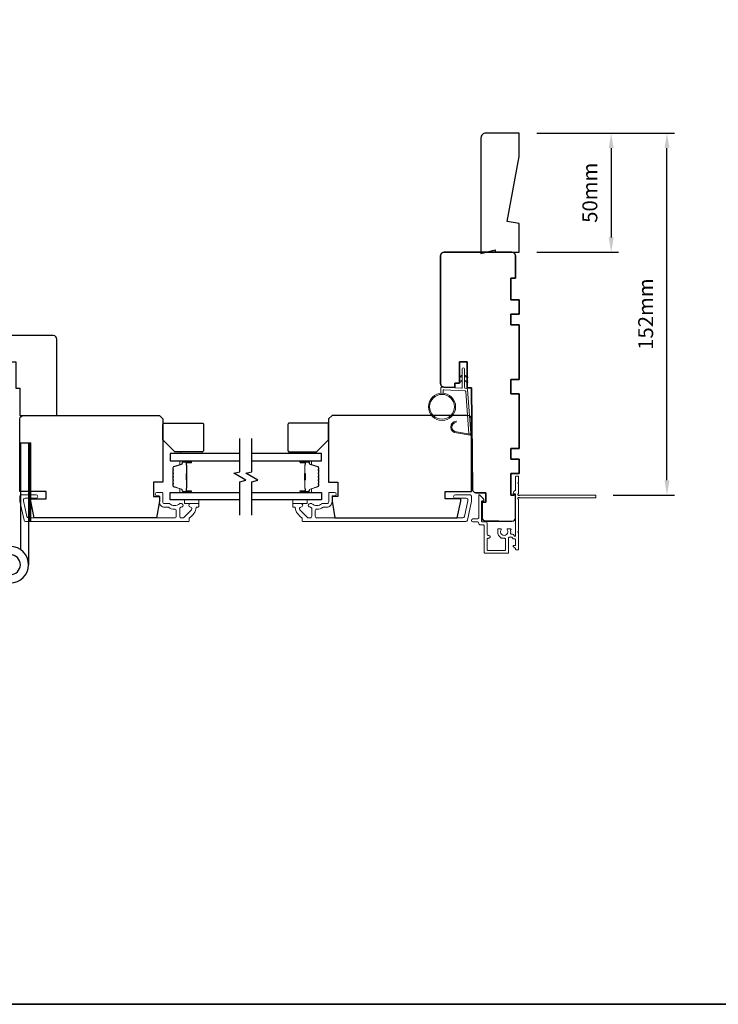
# Model space of a CAD drawing. Extents: x 3441 to 12332, y 1115 to 4616.
# Drawn here: x 10909 to 11202, y 3701 to 4114 of the extents above; entities that cross this region are included whole.
import ezdxf

# ---------------------------------------------------------------- set-up
doc = ezdxf.new("R2010")
doc.units = 0
doc.header["$LTSCALE"] = 250
doc.header["$MEASUREMENT"] = 0
doc.header["$PDMODE"] = 3
doc.header["$PDSIZE"] = -2
doc.layers.get('DEFPOINTS').update_dxf_attribs({"color": 2, "linetype": 'CONTINUOUS'})
for name, color, linetype, lineweight in [('1', 1, 'CONTINUOUS', 13), ('2', 2, 'CONTINUOUS', 25), ('6', 6, 'CONTINUOUS', 5), ('8', 7, 'CONTINUOUS', 35), ('Butal', 9, 'CONTINUOUS', 15), ('Cladding', 3, 'CONTINUOUS', 15), ('Next Gen Cladding', 142, 'CONTINUOUS', 20), ('Spacer Bar', 1, 'CONTINUOUS', 9), ('Vinyl', 6, 'CONTINUOUS', 15), ('Visible (ANSI)', 7, 'CONTINUOUS', 25), ('Wood', 7, 'CONTINUOUS', 25)]:
    doc.layers.add(name, color=color, linetype=linetype, lineweight=lineweight)
for name, color, linetype in [('18a55$0$7', 7, 'CONTINUOUS'), ('7', 7, 'CONTINUOUS'), ('Glass', 6, 'CONTINUOUS'), ('HARDWARE', 1, 'CONTINUOUS')]:
    doc.layers.add(name, color=color, linetype=linetype)
doc.styles.add('ROMANS', font='romans')
doc.dimstyles.new('LWDEC', dxfattribs={"dimscale": 0.075, "dimtxt": 2.5, "dimasz": 2, "dimexe": 1.25, "dimexo": 3, "dimgap": 2, "dimtad": 1, "dimtoh": 1, "dimdec": 4, "dimzin": 11, "dimdsep": 46, "dimlunit": 5, "dimtxsty": 'ROMANS', "dimcen": 0, "dimdle": 1.5, "dimazin": 0, "dimtfac": 1, "dimtdec": 4, "dimtix": 1, "dimtmove": 0, "dimatfit": 3, "dimfxl": 0, "dimfrac": 2, "dimtzin": 0, "dimarcsym": 0})

# ---------------------------------------------------------------- blocks, each defined once
blk = doc.blocks.new('1844C')
at = {"layer": 'HARDWARE'}
for p, q in [((0, 0), (0, 51.18)), ((-11.61, 41.28), (-14.6, 48.13)), ((-8.27, 42.14), (-8.94, 43.68)), ((-8.2, 0), (-8.2, 41.82)), ((-3.4, 0), (-3.4, 44.83)), ((-11.61, 0), (-11.61, 41.28)), ((-8.2, 0), (-11.61, 0)), ((-3.4, 0), (0, 0))]:
    blk.add_line(p, q, dxfattribs=at)
for radius in [7.62, 4.22]:
    blk.add_circle((-7.62, 51.18), radius, dxfattribs=at)
blk.add_arc((-8.99, 41.82), 0.787, 0, 23.599, dxfattribs=at)
blk = doc.blocks.new('1805C')
at = {"layer": '7'}
blk.add_lwpolyline([(-17.25, 11.5), (-15.5, 11.5), (-15.5, 0), (0, 0), (0, 32, 0.414214), (-1.5, 33.5), (-30, 33.5, 0.414214), (-31.5, 32), (-31.5, 13, 0.414214), (-30, 11.5), (-20.5, 11.5), (-20.5, 22.5), (-17.25, 22.5)], format="xyb", close=True, dxfattribs=at)
blk = doc.blocks.new('*D243')
at = {"layer": '2', "color": 0, "linetype": 'ByBlock', "lineweight": -2}
for p, q in [((11126.19, 4066.41), (11160.45, 4066.41)), ((11157.33, 4060.16), (11157.33, 4022.66)), ((11126.19, 4016.41), (11160.45, 4016.41))]:
    blk.add_line(p, q, dxfattribs=at)
at = {"layer": '2', "color": 0}
for points in [[(11156.29, 4060.16), (11158.37, 4060.16), (11157.33, 4066.41)], [(11156.29, 4022.66), (11158.37, 4022.66), (11157.33, 4016.41)]]:
    blk.add_solid(points, dxfattribs=at)
at = {"layer": 'DEFPOINTS', "color": 0}
for p in [(11118.69, 4066.41), (11118.69, 4016.41), (11157.33, 4016.41)]:
    blk.add_point(p, dxfattribs=at)
at = {"layer": '2', "color": 0, "insert": (11149.2, 4041.41), "char_height": 6.25, "attachment_point": 5, "rotation": 90, "style": 'ROMANS'}
blk.add_mtext('50mm', dxfattribs=at)
blk = doc.blocks.new('18A55$0$1408C')
at = {"layer": '18a55$0$7'}
blk.add_lwpolyline([(-40.5, 33, 0.414214), (-42, 31.5, -0.414214), (-40.5, 33), (13.2, 33, -0.406566), (14.7, 31.54), (14.82, 27), (13, 27), (13, 25), (4, 25), (4, 21.75), (14.95, 21.75), (15, 20), (57.51, 19.63, -0.41166), (59, 18.13), (59, 14), (63, 14), (63, 15.5), (69.5, 15.5, -0.414214), (71, 14), (71, 3, -0.414214), (69.5, 1.5), (60, 1.5), (60, 3.5), (51, 3.5), (51, 0), (45, 0), (45, 3.5), (40.5, 3.5), (40.5, 0), (17.5, 0), (17.5, 3.5), (11.5, 3.5), (11.5, 0), (-11.5, 0), (-11.5, 3.5), (-16, 3.5), (-16, 0), (-22, 0), (-22, 3.5), (-31, 3.5), (-31, 1.5), (-40.5, 1.5, -0.414214), (-42, 3), (-42, 31.5)], format="xyb", dxfattribs=at)
blk = doc.blocks.new('*D309')
at = {"layer": '2', "color": 0, "linetype": 'ByBlock', "lineweight": -2}
for p, q in [((11126.19, 4066.41), (11183.87, 4066.41)), ((11180.75, 3920.72), (11180.75, 4060.16)), ((11158.19, 3914.47), (11183.87, 3914.47))]:
    blk.add_line(p, q, dxfattribs=at)
at = {"layer": '2', "color": 0}
for points in [[(11179.71, 4060.16), (11181.79, 4060.16), (11180.75, 4066.41)], [(11179.71, 3920.72), (11181.79, 3920.72), (11180.75, 3914.47)]]:
    blk.add_solid(points, dxfattribs=at)
at = {"layer": 'DEFPOINTS', "color": 0}
for p in [(11118.69, 4066.41), (11180.75, 4066.41), (11150.69, 3914.47)]:
    blk.add_point(p, dxfattribs=at)
at = {"layer": '2', "color": 0, "insert": (11172.62, 3990.44), "char_height": 6.25, "attachment_point": 5, "rotation": 90, "style": 'ROMANS'}
blk.add_mtext('152mm', dxfattribs=at)

msp = doc.modelspace()

# ---------------------------------------------------------------- hatches: boundary and pattern name
at = {"layer": '1'}
h = msp.add_hatch(dxfattribs=at)
h.set_pattern_fill('ANSI31', color=256, scale=0.999998, style=0)
h.set_pattern_definition([(225, (11253.29794, 4322.61429), (0.08838817, -0.08838817), [])])
h.paths.add_polyline_path([(10913.8, 3903.41), (10912.8, 3903.41), (10912.8, 3936.41), (10913.8, 3936.41)])

# ---------------------------------------------------------------- linework, layer by layer
for points in [[(11094.84, 3964.23), (11093.89, 3963.78, -1.569686), (11093.74, 3964.1), (11094.84, 3964.74)], [(11095.84, 3964.23), (11096.79, 3963.78, 1.569686), (11096.94, 3964.1), (11095.84, 3964.74)], [(11094.84, 3962.23), (11093.89, 3961.78, -1.569686), (11093.74, 3962.1), (11094.84, 3962.74)], [(11095.84, 3962.23), (11096.79, 3961.78, 1.569686), (11096.94, 3962.1), (11095.84, 3962.74)]]:
    msp.add_lwpolyline(points, format="xyb", dxfattribs=at)
msp.add_lwpolyline([(11092.49, 3941.08, -0.968618), (11092.28, 3945.01), (11092.28, 3945.51, 0.966784), (11092.45, 3940.58), (11098.11, 3939.59, 0.488395), (11098.46, 3939.9), (11098.42, 3940.42, -0.488395), (11098.07, 3940.1)], format="xyb", close=True, dxfattribs=at)
msp.add_lwpolyline([(10913.8, 3903.41), (10912.8, 3903.41), (10912.8, 3936.41), (10913.8, 3936.41)], close=True, dxfattribs=at)
for radius in [5.71, 5.21]:
    msp.add_circle((11086.35, 3951.52), radius, dxfattribs=at)
at = {"layer": '6'}
msp.add_lwpolyline([(11086.85, 3957.22), (11086.85, 3958.41, -0.429634), (11087.17, 3958.71), (11096.03, 3958.24, -0.378255), (11096.32, 3957.97), (11097.6, 3940.18), (11098.07, 3940.1, 0.488395), (11098.42, 3940.42), (11097.1, 3958.8, 0.378255), (11096.62, 3959.27), (11096.12, 3959.29, -0.39896), (11095.84, 3959.59), (11095.84, 3967.44, 1), (11094.84, 3967.44), (11094.84, 3959.62, -0.429634), (11094.52, 3959.32), (11086.38, 3959.75, 0.429634), (11085.85, 3959.25), (11085.85, 3957.22)], format="xyb", dxfattribs=at)
at = {"layer": '7', "flags": 128}
for points in [[(11001.49, 3906.06), (11001.49, 3920.05), (11003.99, 3920.72), (10998.99, 3923.6), (11001.49, 3924.27), (11001.49, 3938.26)], [(11006.49, 3906.06), (11006.49, 3920.05), (11008.99, 3920.72), (11003.99, 3923.6), (11006.49, 3924.27), (11006.49, 3938.26)]]:
    msp.add_lwpolyline(points, dxfattribs=at)
at = {"layer": '8', "linetype": 'Continuous'}
msp.add_lwpolyline([(10066.86, 4495.74), (11338.73, 4495.74), (11338.73, 3700.64), (10066.86, 3700.64)], close=True, dxfattribs=at)
at = {"layer": 'Butal'}
for points in [[(10980.8, 3928.81), (10976.62, 3928.81, 0.414214), (10976.37, 3928.56), (10976.37, 3927.23), (10976.98, 3927.42, 0.329751), (10977.25, 3927.78), (10977.25, 3927.9, -0.414214), (10977.76, 3928.41), (10981.05, 3928.41), (10981.05, 3928.56, 0.414214)], [(11027.18, 3928.81), (11031.36, 3928.81, -0.414214), (11031.61, 3928.56), (11031.61, 3927.23), (11031, 3927.42, -0.329751), (11030.73, 3927.78), (11030.73, 3927.9, 0.414214), (11030.22, 3928.41), (11026.93, 3928.41), (11026.93, 3928.56, -0.414214)], [(10980.8, 3915.51), (10976.62, 3915.51, -0.414214), (10976.37, 3915.76), (10976.37, 3917.09), (10976.98, 3916.9, -0.329751), (10977.25, 3916.54), (10977.25, 3916.42, 0.414214), (10977.76, 3915.91), (10981.05, 3915.91), (10981.05, 3915.76, -0.414214)], [(11027.18, 3915.51), (11031.36, 3915.51, 0.414214), (11031.61, 3915.76), (11031.61, 3917.09), (11031, 3916.9, 0.329751), (11030.73, 3916.54), (11030.73, 3916.42, -0.414214), (11030.22, 3915.91), (11026.93, 3915.91), (11026.93, 3915.76, 0.414214)]]:
    msp.add_lwpolyline(points, format="xyb", close=True, dxfattribs=at)
at = {"layer": 'Cladding'}
for points in [[(10976.33, 3910.91, 0.190661), (10976.16, 3910.84, -0.395706), (10972.06, 3910.84, 0.190661), (10971.89, 3910.91), (10969.79, 3910.91, -0.414214), (10969.14, 3911.56), (10969.14, 3915.36, 0.414214), (10968.89, 3915.61), (10966.74, 3915.61, 1), (10966.74, 3914.11), (10967.49, 3914.11, -0.414214), (10967.74, 3913.86), (10967.74, 3911.56, 0.414214), (10969.89, 3909.41), (10971.36, 3909.41, -0.155875), (10971.5, 3909.36, 0.156372), (10974.12, 3908.53, -0.414782), (10974.77, 3907.88), (10974.77, 3905.56, -0.414214), (10974.12, 3904.91), (10912.79, 3904.91, -0.354119), (10912.16, 3905.42), (10910.74, 3912.08), (10910.74, 3912.46, -0.414214), (10911.39, 3913.11), (10915.99, 3913.11, 1), (10915.99, 3914.61), (10909.89, 3914.61, 0.414214), (10909.24, 3913.96), (10909.24, 3911.92), (10910.94, 3903.92, 0.354119), (10911.58, 3903.41), (10979.99, 3903.41, 0.414214), (10980.24, 3903.66), (10980.24, 3904.76, -0.264225), (10980.36, 3904.97, 0.222951), (10983.22, 3909.2, -0.369274), (10983.46, 3909.41), (10983.99, 3909.41, 0.414214), (10984.24, 3909.66), (10984.24, 3910.66, 0.414214), (10983.99, 3910.91), (10980.8, 3910.91, 0.996435), (10980.8, 3909.41, -0.665599), (10981.25, 3908.3), (10978.05, 3905.1, -0.198912), (10977.59, 3904.91), (10976.92, 3904.91, -0.414214), (10976.27, 3905.56), (10976.27, 3908.93, -0.265665), (10976.39, 3909.15, 0.022046), (10976.73, 3909.37, -0.181811), (10976.9, 3909.41, 1.050812), (10976.97, 3910.91)], [(11031.59, 3910.91, -0.190661), (11031.76, 3910.84, 0.395706), (11035.87, 3910.84, -0.190661), (11036.04, 3910.91), (11038.14, 3910.91, 0.414214), (11038.79, 3911.56), (11038.79, 3915.36, -0.414214), (11039.04, 3915.61), (11041.19, 3915.61, -1), (11041.19, 3914.11), (11040.44, 3914.11, 0.414214), (11040.19, 3913.86), (11040.19, 3911.56, -0.414214), (11038.04, 3909.41), (11036.57, 3909.41, 0.155875), (11036.42, 3909.36, -0.156372), (11033.81, 3908.53, 0.414782), (11033.16, 3907.88), (11033.16, 3905.56, 0.414214), (11033.81, 3904.91), (11095.14, 3904.91, 0.354119), (11095.77, 3905.42), (11097.19, 3912.08), (11097.19, 3912.46, 0.414214), (11096.54, 3913.11), (11091.94, 3913.11, -1), (11091.94, 3914.61), (11098.04, 3914.61, -0.414214), (11098.69, 3913.96), (11098.69, 3911.92), (11096.99, 3903.92, -0.354119), (11096.35, 3903.41), (11027.94, 3903.41, -0.414214), (11027.69, 3903.66), (11027.69, 3904.76, 0.264225), (11027.56, 3904.97, -0.222951), (11024.71, 3909.2, 0.369274), (11024.46, 3909.41), (11023.94, 3909.41, -0.414214), (11023.69, 3909.66), (11023.69, 3910.66, -0.414214), (11023.94, 3910.91), (11027.13, 3910.91, -0.996435), (11027.13, 3909.41, 0.665599), (11026.68, 3908.3), (11029.88, 3905.1, 0.198912), (11030.34, 3904.91), (11031.01, 3904.91, 0.414214), (11031.66, 3905.56), (11031.66, 3908.93, 0.265665), (11031.53, 3909.15, -0.022046), (11031.2, 3909.37, 0.181811), (11031.03, 3909.41, -1.050812), (11030.96, 3910.91)]]:
    msp.add_lwpolyline(points, format="xyb", close=True, dxfattribs=at)
at = {"layer": 'Glass', "color": 1}
for points in [[(11001.49, 3931.91), (10972.24, 3931.91), (10972.24, 3928.81), (11001.49, 3928.81)], [(11006.49, 3928.81), (11035.74, 3928.81), (11035.74, 3931.91), (11006.49, 3931.91)], [(11001.49, 3912.41), (10972.24, 3912.41), (10972.24, 3915.51), (11001.49, 3915.51)], [(11006.49, 3915.51), (11035.74, 3915.51), (11035.74, 3912.41), (11006.49, 3912.41)]]:
    msp.add_lwpolyline(points, dxfattribs=at)
at = {"layer": 'Next Gen Cladding'}
msp.add_lwpolyline([(11150.94, 3913.52, -0.414214), (11150.69, 3913.27), (11119.04, 3913.27, -0.22054), (11118.85, 3913.36, 1.162287), (11118.33, 3912.77, -0.255924), (11118.44, 3912.56), (11118.44, 3899.32), (11118.14, 3899.02), (11118.44, 3898.72), (11118.44, 3891.67, -0.414214), (11118.19, 3891.42), (11117.49, 3891.42, -0.414214), (11117.24, 3891.67), (11117.24, 3891.81, 0.198912), (11117.17, 3891.99), (11116.26, 3892.9, -0.668179), (11116.44, 3893.32), (11116.99, 3893.32, 0.414214), (11117.24, 3893.57), (11117.24, 3895.78, 0.414214), (11116.99, 3896.03), (11116.39, 3896.03, -0.221695), (11116.2, 3896.12), (11115.76, 3896.65, 0.221695), (11115.37, 3896.82), (11114.74, 3896.82, 0.414214), (11114.24, 3896.32), (11114.24, 3890.27, -0.414214), (11113.99, 3890.02), (11104.54, 3890.02, -0.414214), (11104.04, 3890.52), (11104.04, 3901.52, 0.414214), (11103.54, 3902.02), (11102.24, 3902.02, -0.414214), (11101.74, 3902.52), (11101.74, 3902.72, 0.414214), (11101.24, 3903.22), (11099.34, 3903.22, -1), (11099.34, 3904.42), (11101.24, 3904.42, 0.414214), (11101.74, 3904.92), (11101.74, 3914.27, -0.668179), (11102.17, 3914.45), (11103.65, 3912.97, -0.195185), (11103.94, 3912.28, -0.418423), (11103.69, 3912.02), (11103.19, 3912.02, 0.414214), (11102.94, 3911.77), (11102.94, 3903.72, 0.414214), (11103.44, 3903.22), (11104.74, 3903.22, -0.414214), (11105.24, 3902.72), (11105.24, 3898.03, 0.414214), (11105.74, 3897.53), (11105.99, 3897.53, -0.414214), (11106.49, 3897.03), (11106.49, 3896.83, -0.414214), (11105.99, 3896.33), (11105.74, 3896.33, 0.414214), (11105.24, 3895.83), (11105.24, 3891.72, 0.414214), (11105.74, 3891.22), (11112.54, 3891.22, 0.414214), (11113.04, 3891.72), (11113.04, 3895.83, 0.414214), (11112.54, 3896.33), (11111.29, 3896.33, -0.414214), (11111.04, 3896.58), (11111.04, 3896.68, -0.263973), (11109.71, 3899.02), (11109.71, 3900.02, -0.414214), (11109.96, 3900.27), (11110.97, 3900.27, -0.601931), (11111.18, 3899.88, 1.887883), (11113.71, 3899.88, -0.601931), (11113.92, 3900.27), (11115.05, 3900.27, -0.635054), (11115.25, 3899.87, 0.216926), (11115.14, 3899.47, -0.079542), (11115.14, 3898.6, 0.460504), (11115.63, 3898.02), (11115.93, 3898.02, -0.221695), (11116.32, 3897.85), (11116.8, 3897.27, 0.700208), (11117.24, 3897.43), (11117.24, 3914.72, 0.414214), (11116.99, 3914.97), (11116.49, 3914.97, -0.418413), (11116.24, 3915.23, -0.195194), (11116.54, 3915.92), (11117.17, 3916.56, 0.198912), (11117.24, 3916.73), (11117.24, 3922.22, -0.414214), (11117.49, 3922.47), (11118.19, 3922.47, -0.414214), (11118.44, 3922.22), (11118.44, 3919.77), (11118.14, 3919.47), (11118.44, 3919.17), (11118.44, 3915.19, -0.255924), (11118.33, 3914.98, 1.162204), (11118.85, 3914.39, -0.220503), (11119.04, 3914.47), (11150.69, 3914.47, -0.414214), (11150.94, 3914.22)], format="xyb", close=True, dxfattribs=at)
at = {"layer": 'Spacer Bar'}
for points in [[(10973.37, 3923.34, -0.226277), (10973.42, 3923.44), (10973.5, 3923.51, 0.476976), (10973.5, 3923.71), (10973.42, 3923.77, -0.226277), (10973.37, 3923.87), (10973.37, 3924.79, -0.226277), (10973.42, 3924.89), (10973.5, 3924.96, 0.476976), (10973.5, 3925.15), (10973.42, 3925.22, -0.226277), (10973.37, 3925.32), (10973.37, 3925.95, -0.329751), (10973.73, 3926.42), (10976.98, 3927.42, 0.329751), (10977.26, 3927.79), (10977.26, 3927.91, -0.414214), (10977.76, 3928.41), (10981.05, 3928.41, -1), (10981.05, 3928.03), (10979.19, 3928.03, 0.414214), (10979.04, 3927.88), (10979.04, 3927.37), (10978.92, 3927.37), (10978.92, 3927.84, -0.414214), (10979.22, 3928.14), (10981.05, 3928.14, 1), (10981.05, 3928.29), (10977.76, 3928.29, 0.414214), (10977.37, 3927.91), (10977.37, 3927.79, -0.329751), (10977.02, 3927.31), (10973.76, 3926.31, 0.329751), (10973.49, 3925.95), (10973.49, 3925.32, 0.226277), (10973.49, 3925.31), (10973.58, 3925.24, -0.476976), (10973.58, 3924.87), (10973.49, 3924.8, 0.226277), (10973.49, 3924.79), (10973.49, 3923.87, 0.226277), (10973.49, 3923.86), (10973.58, 3923.79, -0.476976), (10973.58, 3923.42), (10973.49, 3923.35, 0.226277), (10973.49, 3923.34), (10973.49, 3922.43, 0.256633), (10973.49, 3922.42), (10973.58, 3922.35, -0.476976), (10973.58, 3921.97), (10973.49, 3921.9, 0.226277), (10973.49, 3921.89), (10973.49, 3920.98, 0.256633), (10973.49, 3920.97), (10973.58, 3920.9, -0.476976), (10973.58, 3920.52), (10973.49, 3920.46, 0.226277), (10973.49, 3920.45), (10973.49, 3919.53, 0.256633), (10973.49, 3919.52), (10973.58, 3919.45, -0.476976), (10973.58, 3919.08), (10973.49, 3919.01, 0.226277), (10973.49, 3919), (10973.49, 3918.37, 0.329751), (10973.76, 3918), (10977.02, 3917.01, -0.329751), (10977.37, 3916.53), (10977.37, 3916.41, 0.414214), (10977.76, 3916.02), (10981.05, 3916.02, 1), (10981.05, 3916.18), (10979.22, 3916.18, -0.414214), (10978.92, 3916.48), (10978.92, 3916.95), (10979.04, 3916.95), (10979.04, 3916.44, 0.414214), (10979.19, 3916.29), (10981.05, 3916.29, -1), (10981.05, 3915.91), (10977.76, 3915.91, -0.414214), (10977.26, 3916.41), (10977.26, 3916.53, 0.329751), (10976.98, 3916.9), (10973.73, 3917.89, -0.329751), (10973.37, 3918.37), (10973.37, 3919, -0.226277), (10973.42, 3919.1), (10973.5, 3919.16, 0.476976), (10973.5, 3919.36), (10973.42, 3919.43, -0.226277), (10973.37, 3919.53), (10973.37, 3920.45, -0.226277), (10973.42, 3920.54), (10973.5, 3920.61, 0.476976), (10973.5, 3920.81), (10973.42, 3920.88, -0.226277), (10973.37, 3920.98), (10973.37, 3921.89, -0.226277), (10973.42, 3921.99), (10973.5, 3922.06, 0.476976), (10973.5, 3922.26), (10973.42, 3922.33, -0.226277), (10973.37, 3922.43)], [(10979.09, 3927.81), (10979.09, 3927.18, 0.22907), (10979.16, 3927.02, -0.224481), (10979.23, 3926.88), (10979.23, 3923.6, -0.28964), (10979.12, 3923.44, 0.272736), (10978.97, 3923.21), (10978.97, 3921.11, 0.272736), (10979.12, 3920.88, -0.28964), (10979.23, 3920.72), (10979.23, 3917.44, -0.224481), (10979.16, 3917.3, 0.22907), (10979.09, 3917.14), (10979.09, 3916.51), (10979.04, 3916.51), (10979.04, 3917.14, -0.228585), (10979.13, 3917.34, 0.224481), (10979.18, 3917.44), (10979.18, 3920.72, 0.28964), (10979.1, 3920.83, -0.274141), (10978.92, 3921.1), (10978.92, 3923.21, -0.274141), (10979.1, 3923.48, 0.28964), (10979.18, 3923.6), (10979.18, 3926.88, 0.224481), (10979.13, 3926.98, -0.228585), (10979.04, 3927.18), (10979.04, 3927.81)], [(11034.61, 3923.34, 0.226277), (11034.56, 3923.44), (11034.48, 3923.51, -0.476976), (11034.48, 3923.71), (11034.56, 3923.77, 0.226277), (11034.61, 3923.87), (11034.61, 3924.79, 0.226277), (11034.56, 3924.89), (11034.48, 3924.96, -0.476976), (11034.48, 3925.15), (11034.56, 3925.22, 0.226277), (11034.61, 3925.32), (11034.61, 3925.95, 0.329751), (11034.25, 3926.42), (11031, 3927.42, -0.329751), (11030.72, 3927.79), (11030.72, 3927.91, 0.414214), (11030.22, 3928.41), (11026.93, 3928.41, 1), (11026.93, 3928.03), (11028.79, 3928.03, -0.414214), (11028.94, 3927.88), (11028.94, 3927.37), (11029.06, 3927.37), (11029.06, 3927.84, 0.414214), (11028.76, 3928.14), (11026.93, 3928.14, -1), (11026.93, 3928.29), (11030.22, 3928.29, -0.414214), (11030.61, 3927.91), (11030.61, 3927.79, 0.329751), (11030.96, 3927.31), (11034.22, 3926.31, -0.329751), (11034.49, 3925.95), (11034.49, 3925.32, -0.226277), (11034.49, 3925.31), (11034.4, 3925.24, 0.476976), (11034.4, 3924.87), (11034.49, 3924.8, -0.226277), (11034.49, 3924.79), (11034.49, 3923.87, -0.226277), (11034.49, 3923.86), (11034.4, 3923.79, 0.476976), (11034.4, 3923.42), (11034.49, 3923.35, -0.226277), (11034.49, 3923.34), (11034.49, 3922.43, -0.256633), (11034.49, 3922.42), (11034.4, 3922.35, 0.476976), (11034.4, 3921.97), (11034.49, 3921.9, -0.226277), (11034.49, 3921.89), (11034.49, 3920.98, -0.256633), (11034.49, 3920.97), (11034.4, 3920.9, 0.476976), (11034.4, 3920.52), (11034.49, 3920.46, -0.226277), (11034.49, 3920.45), (11034.49, 3919.53, -0.256633), (11034.49, 3919.52), (11034.4, 3919.45, 0.476976), (11034.4, 3919.08), (11034.49, 3919.01, -0.226277), (11034.49, 3919), (11034.49, 3918.37, -0.329751), (11034.22, 3918), (11030.96, 3917.01, 0.329751), (11030.61, 3916.53), (11030.61, 3916.41, -0.414214), (11030.22, 3916.02), (11026.93, 3916.02, -1), (11026.93, 3916.18), (11028.76, 3916.18, 0.414214), (11029.06, 3916.48), (11029.06, 3916.95), (11028.94, 3916.95), (11028.94, 3916.44, -0.414214), (11028.79, 3916.29), (11026.93, 3916.29, 1), (11026.93, 3915.91), (11030.22, 3915.91, 0.414214), (11030.72, 3916.41), (11030.72, 3916.53, -0.329751), (11031, 3916.9), (11034.25, 3917.89, 0.329751), (11034.61, 3918.37), (11034.61, 3919, 0.226277), (11034.56, 3919.1), (11034.48, 3919.16, -0.476976), (11034.48, 3919.36), (11034.56, 3919.43, 0.226277), (11034.61, 3919.53), (11034.61, 3920.45, 0.226277), (11034.56, 3920.54), (11034.48, 3920.61, -0.476976), (11034.48, 3920.81), (11034.56, 3920.88, 0.226277), (11034.61, 3920.98), (11034.61, 3921.89, 0.226277), (11034.56, 3921.99), (11034.48, 3922.06, -0.476976), (11034.48, 3922.26), (11034.56, 3922.33, 0.226277), (11034.61, 3922.43)], [(11028.89, 3927.81), (11028.89, 3927.18, -0.22907), (11028.82, 3927.02, 0.224481), (11028.75, 3926.88), (11028.75, 3923.6, 0.28964), (11028.86, 3923.44, -0.272736), (11029.01, 3923.21), (11029.01, 3921.11, -0.272736), (11028.86, 3920.88, 0.28964), (11028.75, 3920.72), (11028.75, 3917.44, 0.224481), (11028.82, 3917.3, -0.22907), (11028.89, 3917.14), (11028.89, 3916.51), (11028.94, 3916.51), (11028.94, 3917.14, 0.228585), (11028.85, 3917.34, -0.224481), (11028.8, 3917.44), (11028.8, 3920.72, -0.28964), (11028.88, 3920.83, 0.274141), (11029.06, 3921.1), (11029.06, 3923.21, 0.274141), (11028.88, 3923.48, -0.28964), (11028.8, 3923.6), (11028.8, 3926.88, -0.224481), (11028.85, 3926.98, 0.228585), (11028.94, 3927.18), (11028.94, 3927.81)]]:
    msp.add_lwpolyline(points, format="xyb", close=True, dxfattribs=at)
for points in [[(10979.18, 3923.6, 0.001885), (10979.18, 3923.6), (10979.18, 3926.88, 0.224481), (10979.13, 3926.98, -0.228585), (10979.04, 3927.18), (10979.04, 3927.81), (10979.09, 3927.81), (10979.09, 3927.18, 0.22907), (10979.16, 3927.02, -0.224481), (10979.23, 3926.88), (10979.23, 3923.6, 0.214245), (10979.24, 3923.56, -0.214245), (10979.3, 3923.43), (10979.3, 3920.89, -0.214245), (10979.24, 3920.76, 0.214245), (10979.23, 3920.72), (10979.23, 3917.44, -0.224481), (10979.16, 3917.3, 0.22907), (10979.09, 3917.14), (10979.09, 3916.51), (10979.04, 3916.51), (10979.04, 3917.14, -0.228585), (10979.13, 3917.34, 0.224481), (10979.18, 3917.44), (10979.18, 3920.72, -0.214245), (10979.21, 3920.79, 0.214245), (10979.25, 3920.89), (10979.25, 3923.43, 0.214245), (10979.21, 3923.52, -0.214245), (10979.18, 3923.6)], [(11028.8, 3923.6, -0.001885), (11028.8, 3923.6), (11028.8, 3926.88, -0.224481), (11028.85, 3926.98, 0.228585), (11028.94, 3927.18), (11028.94, 3927.81), (11028.89, 3927.81), (11028.89, 3927.18, -0.22907), (11028.82, 3927.02, 0.224481), (11028.75, 3926.88), (11028.75, 3923.6, -0.214245), (11028.74, 3923.56, 0.214245), (11028.68, 3923.43), (11028.68, 3920.89, 0.214245), (11028.74, 3920.76, -0.214245), (11028.75, 3920.72), (11028.75, 3917.44, 0.224481), (11028.82, 3917.3, -0.22907), (11028.89, 3917.14), (11028.89, 3916.51), (11028.94, 3916.51), (11028.94, 3917.14, 0.228585), (11028.85, 3917.34, -0.224481), (11028.8, 3917.44), (11028.8, 3920.72, 0.214245), (11028.77, 3920.79, -0.214245), (11028.73, 3920.89), (11028.73, 3923.43, -0.214245), (11028.77, 3923.52, 0.214245), (11028.8, 3923.6)]]:
    msp.add_lwpolyline(points, format="xyb", dxfattribs=at)
at = {"layer": 'Vinyl'}
for points in [[(10985.74, 3932.66), (10985.74, 3931.91), (10976.74, 3931.91), (10976.74, 3932.66)], [(11022.19, 3932.66), (11031.19, 3932.66), (11031.19, 3931.91), (11022.19, 3931.91)], [(10984.24, 3912.41), (10984.24, 3910.91), (10978.24, 3910.91), (10978.24, 3912.41)], [(11023.69, 3910.91), (11023.69, 3912.41), (11029.69, 3912.41), (11029.69, 3910.91)]]:
    msp.add_lwpolyline(points, close=True, dxfattribs=at)
at = {"layer": 'Visible (ANSI)'}
msp.add_lwpolyline([(11113.69, 4029.31), (11118.69, 4056.69), (11118.69, 4066.41), (11104.69, 4066.41, 0.414214), (11102.69, 4064.41), (11102.69, 4015.91), (11108.69, 4017.41), (11108.69, 4016.41), (11118.69, 4016.41), (11118.69, 4028.43)], format="xyb", close=True, dxfattribs=at)
msp.add_lwpolyline([(11110.21, 3903.47), (11104.71, 3903.47, -0.414214), (11103.21, 3904.97), (11103.21, 3911.47), (11104.71, 3911.47), (11104.71, 3915.47), (11100.58, 3915.47, -0.41166), (11099.08, 3916.96), (11098.71, 3959.47), (11096.96, 3959.52), (11096.96, 3970.47), (11093.71, 3970.47), (11093.71, 3961.47), (11091.71, 3961.47), (11091.71, 3959.66), (11087.17, 3959.78, -0.406566), (11085.71, 3961.28), (11085.71, 4014.97, -0.414214), (11087.21, 4016.47), (11115.71, 4016.47, -0.414214), (11117.21, 4014.97), (11117.21, 4005.47), (11115.21, 4005.47), (11115.21, 3996.47), (11118.71, 3996.47), (11118.71, 3990.47), (11115.21, 3990.47), (11115.21, 3985.97), (11118.71, 3985.97), (11118.71, 3962.97), (11115.21, 3962.97), (11115.21, 3956.97), (11118.71, 3956.97), (11118.71, 3933.97), (11115.21, 3933.97), (11115.21, 3929.47), (11118.71, 3929.47), (11118.71, 3923.47), (11115.21, 3923.47), (11115.21, 3914.47), (11116.46, 3914.47)], format="xyb", dxfattribs=at)
at = {"layer": 'Wood'}
for points in [[(10969.24, 3919.91), (10965.24, 3919.91), (10965.24, 3913.91), (10967.74, 3913.91), (10967.74, 3911.88), (10966.51, 3904.91), (10915.24, 3904.91), (10913.74, 3911.97), (10913.74, 3912.91), (10920.24, 3912.91), (10920.24, 3915.91), (10909.24, 3915.91), (10909.24, 3946.41, -0.414214), (10910.74, 3947.91), (10967.74, 3947.91), (10969.24, 3946.41)], [(10969.24, 3937.66), (10969.24, 3944.16, -0.414214), (10969.74, 3944.66), (10985.74, 3944.66, -0.414214), (10986.24, 3944.16), (10986.24, 3933.16, -0.414214), (10985.74, 3932.66), (10974.24, 3932.66)], [(11038.69, 3937.66), (11038.69, 3944.16, 0.414214), (11038.19, 3944.66), (11022.19, 3944.66, 0.414214), (11021.69, 3944.16), (11021.69, 3933.16, 0.414214), (11022.19, 3932.66), (11033.69, 3932.66)], [(11038.69, 3919.91), (11042.69, 3919.91), (11042.69, 3913.91), (11040.19, 3913.91), (11040.19, 3911.88), (11041.42, 3904.91), (11092.69, 3904.91), (11094.19, 3911.97), (11094.19, 3912.91), (11087.69, 3912.91), (11087.69, 3915.91), (11098.69, 3915.91), (11098.69, 3946.41, 0.414214), (11097.19, 3947.91), (11040.19, 3947.91), (11038.69, 3946.41)]]:
    msp.add_lwpolyline(points, format="xyb", close=True, dxfattribs=at)

# ---------------------------------------------------------------- block references
at = {"layer": '18a55$0$7', "xscale": -1, "rotation": 90}
msp.add_blockref('18A55$0$1408C', (11118.71, 3974.47), dxfattribs=at)
at = {"layer": '2', "xscale": -0.999998, "yscale": 0.999998, "zscale": 0.999998, "rotation": 180}
msp.add_blockref('1844C', (10912.8, 3936.41), dxfattribs=at)
at = {"layer": '8', "xscale": 0.999998, "yscale": 0.999998, "zscale": 0.999998}
msp.add_blockref('1805C', (10924.74, 3947.91), dxfattribs=at)

# ---------------------------------------------------------------- dimensions: what is measured, and where the dimension line sits
at = {"layer": '2'}
for base, p1, p2, angle, picture, middle in [((11157.33, 4016.41), (11118.69, 4066.41), (11118.69, 4016.41), 270, '*D243', (11149.2, 4041.41)), ((11180.75, 4066.41), (11150.69, 3914.47), (11118.69, 4066.41), 90, '*D309', (11172.62, 3990.44))]:
    dim = msp.add_linear_dim(base=base, p1=p1, p2=p2, angle=angle, dimstyle='LWDEC', override={"dimscale": 2.5, "dimasz": 2.5, "dimdec": 0, "dimlunit": 2, "dimpost": 'mm', "dimtdec": 0, "dimarcsym": 1}, dxfattribs=at)
    dim.commit()
    dim.dimension.update_dxf_attribs({"geometry": picture, "text_midpoint": middle})

doc.saveas('drawing.dxf')
